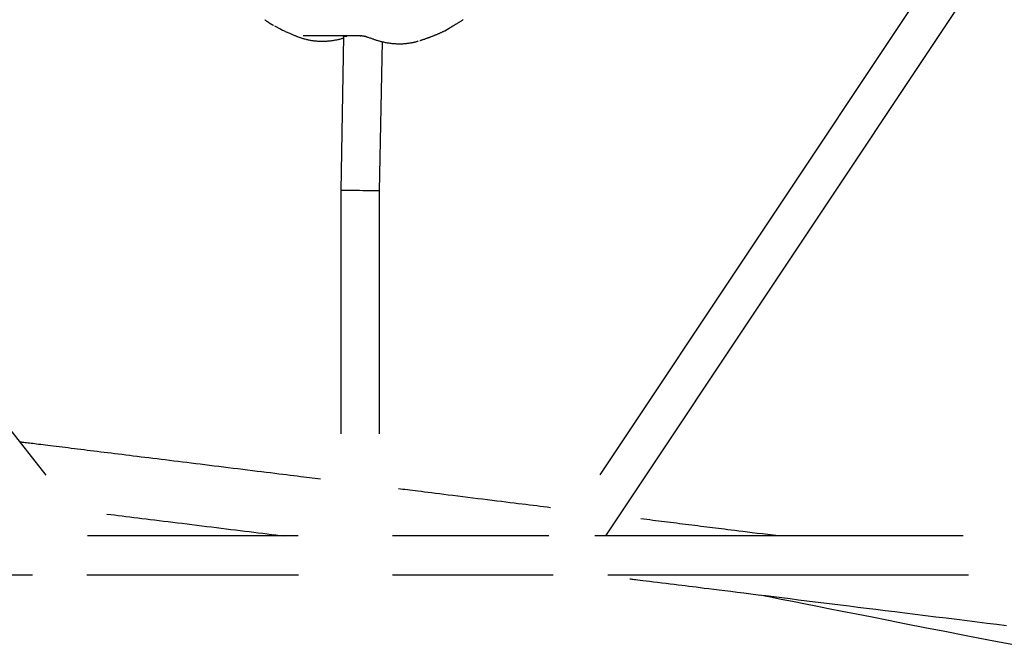
# Model space of a CAD drawing. Extents: x -4389 to 14923, y -2983 to 3258.
# Drawn here: x 550 to 955, y -1909 to -1652 of the extents above; entities that cross this region are included whole.
import ezdxf

# ---------------------------------------------------------------- set-up
doc = ezdxf.new("R2010")
doc.units = 0

msp = doc.modelspace()

# ---------------------------------------------------------------- linework, layer by layer
at = {"color": 7, "linetype": 'Continuous'}
for p, q in [((948.5, -1598.55), (788.12, -1839.45)), ((790.64, -1864.54), (961.82, -1607.42)), ((560.46, -1839.56), (388.34, -1620.41)), ((654.39, -1654.72), (656.65, -1655.9)), ((682.78, -1659.09), (681.59, -1722.46)), ((684.06, -1659.09), (682.84, -1659.09)), ((692.73, -1659.33), (693.45, -1659.6)), ((697.59, -1722.61), (698.74, -1661.21)), ((681.59, -1722.46), (681.59, -1822.53)), ((697.59, -1822.54), (697.59, -1722.61)), ((664.16, -1864.54), (577.44, -1864.54)), ((767.18, -1864.54), (702.93, -1864.54)), ((937.56, -1864.54), (786.18, -1864.54)), ((316.48, -1880.54), (554.78, -1880.54)), ((577.15, -1880.54), (664.18, -1880.54)), ((702.93, -1880.54), (769.05, -1880.54)), ((791.44, -1880.54), (939.86, -1880.54))]:
    msp.add_line(p, q, dxfattribs=at)
for points in [[(650.33, -1652.19), (650.4, -1652.24), (650.47, -1652.29), (650.54, -1652.34), (650.61, -1652.39), (650.69, -1652.44), (650.76, -1652.5), (650.84, -1652.55), (650.92, -1652.61), (651.01, -1652.67), (651.1, -1652.73), (651.19, -1652.79), (651.29, -1652.85), (651.38, -1652.92), (651.49, -1652.99), (651.59, -1653.06), (651.7, -1653.13), (651.81, -1653.2), (651.92, -1653.28), (652.03, -1653.35), (652.14, -1653.43), (652.25, -1653.5), (652.37, -1653.57), (652.47, -1653.64), (652.58, -1653.71), (652.68, -1653.78), (652.78, -1653.84), (652.88, -1653.91), (652.97, -1653.97), (653.06, -1654.02), (653.15, -1654.08), (653.24, -1654.13), (653.32, -1654.18), (653.4, -1654.23), (653.48, -1654.28), (653.55, -1654.32), (653.63, -1654.37), (653.7, -1654.41), (653.78, -1654.45), (653.85, -1654.5), (653.93, -1654.54)], [(725.37, -1656.19), (725.37, -1656.19), (725.37, -1656.19), (725.37, -1656.19), (725.37, -1656.19), (725.37, -1656.19), (725.37, -1656.19), (725.37, -1656.19), (725.38, -1656.18), (725.39, -1656.18), (725.4, -1656.17), (725.41, -1656.16), (725.43, -1656.15), (725.45, -1656.14), (725.47, -1656.13), (725.49, -1656.11), (725.52, -1656.1), (725.55, -1656.08), (725.58, -1656.06), (725.62, -1656.03), (725.66, -1656.01), (725.71, -1655.98), (725.75, -1655.95), (725.81, -1655.92), (725.86, -1655.89), (725.92, -1655.85), (725.99, -1655.81), (726.05, -1655.77), (726.12, -1655.73), (726.2, -1655.68), (726.28, -1655.63), (726.37, -1655.58), (726.46, -1655.53), (726.55, -1655.47), (726.65, -1655.41), (726.75, -1655.35), (726.86, -1655.29), (726.97, -1655.22), (727.09, -1655.15), (727.21, -1655.08), (727.34, -1655), (727.47, -1654.92), (727.61, -1654.84), (727.76, -1654.75), (727.91, -1654.66), (728.06, -1654.57), (728.22, -1654.47), (728.38, -1654.37), (728.55, -1654.27), (728.73, -1654.16), (728.91, -1654.06), (729.09, -1653.94), (729.28, -1653.83), (729.48, -1653.71), (729.68, -1653.59), (729.88, -1653.46), (730.09, -1653.33), (730.31, -1653.2), (730.53, -1653.06), (730.76, -1652.92), (730.99, -1652.78), (731.23, -1652.63), (731.47, -1652.48), (731.72, -1652.32), (731.97, -1652.17)], [(656.55, -1655.86), (656.93, -1656.05), (657.31, -1656.24), (657.69, -1656.44), (658.07, -1656.62), (658.44, -1656.81), (658.81, -1656.99), (659.17, -1657.16), (659.52, -1657.33), (659.87, -1657.49), (660.2, -1657.64), (660.53, -1657.78), (660.85, -1657.92), (661.16, -1658.06), (661.46, -1658.18), (661.76, -1658.31), (662.04, -1658.42), (662.32, -1658.53), (662.59, -1658.64), (662.85, -1658.74), (663.11, -1658.84), (663.36, -1658.94), (663.61, -1659.04), (663.85, -1659.13), (664.1, -1659.23)], [(724.29, -1656.81), (724.32, -1656.79), (724.35, -1656.78), (724.39, -1656.76), (724.42, -1656.75), (724.45, -1656.73), (724.48, -1656.72), (724.51, -1656.7), (724.54, -1656.69), (724.57, -1656.67), (724.59, -1656.66), (724.62, -1656.65), (724.65, -1656.63), (724.67, -1656.62), (724.7, -1656.61), (724.72, -1656.59), (724.75, -1656.58), (724.77, -1656.57), (724.79, -1656.55), (724.82, -1656.54), (724.84, -1656.53), (724.86, -1656.51), (724.89, -1656.5), (724.91, -1656.49), (724.93, -1656.47), (724.96, -1656.46), (724.98, -1656.45), (725.01, -1656.43), (725.03, -1656.42), (725.06, -1656.4), (725.08, -1656.39), (725.11, -1656.37), (725.14, -1656.35), (725.17, -1656.33), (725.2, -1656.31), (725.24, -1656.29), (725.27, -1656.27), (725.31, -1656.25), (725.35, -1656.23), (725.39, -1656.2), (725.43, -1656.17), (725.48, -1656.15), (725.53, -1656.12), (725.58, -1656.08), (725.63, -1656.05), (725.69, -1656.01), (725.75, -1655.98), (725.81, -1655.94), (725.88, -1655.9), (725.95, -1655.85), (726.02, -1655.81), (726.1, -1655.76), (726.18, -1655.71), (726.25, -1655.66), (726.33, -1655.61), (726.42, -1655.56), (726.5, -1655.51)], [(664.16, -1659.26), (664.46, -1659.36), (664.76, -1659.46), (665.05, -1659.56), (665.35, -1659.66), (665.65, -1659.76), (665.96, -1659.86), (666.27, -1659.95), (666.58, -1660.04), (666.9, -1660.12), (667.22, -1660.21), (667.54, -1660.29), (667.87, -1660.36), (668.2, -1660.43), (668.54, -1660.5), (668.87, -1660.57), (669.22, -1660.63), (669.56, -1660.68), (669.9, -1660.74), (670.25, -1660.79), (670.6, -1660.83), (670.95, -1660.87), (671.3, -1660.91), (671.66, -1660.94), (672.01, -1660.97), (672.37, -1660.99), (672.72, -1661), (673.08, -1661.02), (673.44, -1661.03), (673.8, -1661.03), (674.16, -1661.03), (674.52, -1661.02), (674.88, -1661.01), (675.24, -1661), (675.61, -1660.98), (675.97, -1660.96), (676.33, -1660.93), (676.69, -1660.9), (677.04, -1660.87), (677.4, -1660.83), (677.75, -1660.79), (678.09, -1660.74), (678.43, -1660.69), (678.77, -1660.64), (679.1, -1660.59), (679.43, -1660.53), (679.75, -1660.47), (680.07, -1660.41), (680.39, -1660.35), (680.7, -1660.28), (681, -1660.21), (681.3, -1660.14), (681.6, -1660.06), (681.89, -1659.99), (682.18, -1659.91), (682.48, -1659.83), (682.77, -1659.75)], [(666.11, -1658.74), (689.61, -1658.74)], [(689.63, -1658.76), (689.72, -1658.76), (689.81, -1658.76), (689.9, -1658.75), (689.99, -1658.75), (690.08, -1658.75), (690.18, -1658.75), (690.29, -1658.76), (690.39, -1658.76), (690.51, -1658.77), (690.63, -1658.79), (690.75, -1658.8), (690.88, -1658.82), (691.02, -1658.84), (691.16, -1658.87), (691.3, -1658.9), (691.45, -1658.94), (691.6, -1658.98), (691.76, -1659.03), (691.92, -1659.08), (692.08, -1659.13), (692.24, -1659.19), (692.4, -1659.25), (692.57, -1659.31), (692.73, -1659.37)], [(693.45, -1659.6), (693.69, -1659.68), (693.92, -1659.77), (694.16, -1659.85), (694.4, -1659.93), (694.64, -1660.01), (694.89, -1660.1), (695.14, -1660.18), (695.4, -1660.27), (695.66, -1660.36), (695.94, -1660.45), (696.22, -1660.54), (696.51, -1660.63), (696.81, -1660.72), (697.12, -1660.82), (697.44, -1660.91), (697.77, -1661), (698.11, -1661.09), (698.46, -1661.18), (698.82, -1661.26), (699.18, -1661.35), (699.55, -1661.43), (699.93, -1661.5), (700.31, -1661.58), (700.69, -1661.64), (701.06, -1661.71), (701.44, -1661.77), (701.82, -1661.82), (702.2, -1661.87), (702.58, -1661.91), (702.96, -1661.95), (703.34, -1661.99), (703.72, -1662.02), (704.11, -1662.04), (704.49, -1662.06), (704.87, -1662.07), (705.26, -1662.08), (705.64, -1662.09), (706.02, -1662.08), (706.4, -1662.08), (706.79, -1662.07), (707.16, -1662.05), (707.54, -1662.03), (707.91, -1662), (708.28, -1661.97), (708.64, -1661.93), (708.99, -1661.89), (709.34, -1661.85), (709.67, -1661.81), (709.99, -1661.76), (710.3, -1661.72), (710.6, -1661.67), (710.89, -1661.62), (711.16, -1661.56), (711.42, -1661.51), (711.67, -1661.46), (711.91, -1661.4), (712.14, -1661.35), (712.35, -1661.29), (712.56, -1661.23), (712.76, -1661.18), (712.95, -1661.12), (713.14, -1661.06), (713.32, -1661), (713.51, -1660.94)], [(714.18, -1660.76), (714.38, -1660.7), (714.57, -1660.64), (714.76, -1660.58), (714.96, -1660.52), (715.15, -1660.46), (715.35, -1660.39), (715.55, -1660.33), (715.74, -1660.26), (715.94, -1660.2), (716.14, -1660.13), (716.33, -1660.06), (716.53, -1659.99), (716.73, -1659.92), (716.93, -1659.85), (717.14, -1659.78), (717.34, -1659.7), (717.55, -1659.63), (717.75, -1659.55), (717.96, -1659.47), (718.17, -1659.4), (718.37, -1659.32), (718.58, -1659.24), (718.79, -1659.16), (719, -1659.08), (719.2, -1659), (719.4, -1658.92), (719.61, -1658.84), (719.81, -1658.76), (720.01, -1658.67), (720.21, -1658.59), (720.41, -1658.51), (720.61, -1658.43)], [(720.59, -1658.42), (720.84, -1658.32), (721.09, -1658.22), (721.35, -1658.11), (721.6, -1658.01), (721.84, -1657.91), (722.09, -1657.81), (722.33, -1657.7), (722.56, -1657.6), (722.79, -1657.5), (723.01, -1657.4), (723.23, -1657.3), (723.45, -1657.2), (723.66, -1657.1), (723.87, -1657), (724.08, -1656.9), (724.29, -1656.8)], [(697.59, -1722.61), (697.59, -1722.61), (697.43, -1722.61), (697.03, -1722.6), (696.41, -1722.59), (695.57, -1722.58), (694.56, -1722.57), (693.4, -1722.55), (692.12, -1722.54), (690.76, -1722.52), (689.37, -1722.51), (687.98, -1722.5), (686.65, -1722.49), (685.4, -1722.48), (684.28, -1722.47), (683.32, -1722.46), (682.56, -1722.46), (682, -1722.46), (681.68, -1722.46), (681.59, -1722.46)], [(673.3, -1841.18), (672.18, -1841.05), (671.06, -1840.91), (669.91, -1840.77), (668.75, -1840.62), (667.56, -1840.47), (666.32, -1840.32), (665.04, -1840.16), (663.71, -1840), (662.32, -1839.83), (660.87, -1839.65), (659.36, -1839.46), (657.79, -1839.27), (656.16, -1839.07), (654.47, -1838.86), (652.73, -1838.64), (650.93, -1838.42), (649.08, -1838.19), (647.19, -1837.96), (645.25, -1837.72), (643.29, -1837.48), (641.31, -1837.23), (639.31, -1836.99), (637.32, -1836.74), (635.34, -1836.49), (633.37, -1836.25), (631.42, -1836.01), (629.49, -1835.77), (627.58, -1835.53), (625.68, -1835.3), (623.8, -1835.07), (621.95, -1834.84), (620.11, -1834.61), (618.28, -1834.39), (616.48, -1834.16), (614.7, -1833.94), (612.93, -1833.72), (611.18, -1833.51), (609.46, -1833.29), (607.75, -1833.08), (606.06, -1832.87), (604.38, -1832.67), (602.73, -1832.46), (601.09, -1832.26), (599.48, -1832.06), (597.88, -1831.86), (596.3, -1831.67), (594.73, -1831.47), (593.19, -1831.28), (591.66, -1831.09), (590.16, -1830.91), (588.67, -1830.72), (587.2, -1830.54), (585.74, -1830.36), (584.3, -1830.18), (582.89, -1830.01), (581.48, -1829.84), (580.1, -1829.66), (578.73, -1829.49), (577.37, -1829.33), (576.03, -1829.16), (574.7, -1829), (573.39, -1828.83), (572.08, -1828.67), (570.79, -1828.51), (569.5, -1828.35), (568.23, -1828.2), (566.98, -1828.04), (565.75, -1827.89), (564.56, -1827.74), (563.39, -1827.6), (562.27, -1827.46), (561.19, -1827.32), (560.16, -1827.2), (559.17, -1827.08), (558.24, -1826.96), (557.35, -1826.85), (556.51, -1826.75), (555.72, -1826.65), (554.97, -1826.56), (554.26, -1826.47), (553.6, -1826.39), (552.98, -1826.31), (552.39, -1826.24), (551.83, -1826.17), (551.29, -1826.1), (550.76, -1826.04), (550.25, -1825.97), (549.74, -1825.91)], [(767.84, -1852.91), (766.45, -1852.73), (765.05, -1852.56), (763.64, -1852.39), (762.21, -1852.21), (760.76, -1852.03), (759.27, -1851.84), (757.76, -1851.66), (756.2, -1851.46), (754.59, -1851.26), (752.94, -1851.06), (751.24, -1850.85), (749.49, -1850.63), (747.69, -1850.41), (745.84, -1850.18), (743.93, -1849.94), (741.98, -1849.7), (739.98, -1849.45), (737.94, -1849.2), (735.88, -1848.94), (733.82, -1848.69), (731.77, -1848.43), (729.74, -1848.18), (727.77, -1847.94), (725.85, -1847.7), (724.02, -1847.47), (722.26, -1847.25), (720.57, -1847.04), (718.97, -1846.85), (717.45, -1846.66), (716.01, -1846.48), (714.66, -1846.31), (713.38, -1846.15), (712.19, -1846), (711.07, -1845.86), (710.01, -1845.73), (709.01, -1845.61), (708.04, -1845.49), (707.11, -1845.37), (706.2, -1845.26), (705.3, -1845.15)], [(585.47, -1855.52), (587.02, -1855.71), (588.57, -1855.9), (590.12, -1856.09), (591.69, -1856.29), (593.27, -1856.48), (594.87, -1856.68), (596.49, -1856.88), (598.14, -1857.09), (599.82, -1857.29), (601.53, -1857.51), (603.28, -1857.72), (605.05, -1857.94), (606.86, -1858.16), (608.7, -1858.39), (610.57, -1858.62), (612.48, -1858.86), (614.43, -1859.1), (616.4, -1859.34), (618.4, -1859.59), (620.41, -1859.84), (622.44, -1860.09), (624.46, -1860.34), (626.49, -1860.59), (628.5, -1860.84), (630.5, -1861.09), (632.49, -1861.33), (634.45, -1861.57), (636.4, -1861.82), (638.33, -1862.05), (640.24, -1862.29), (642.13, -1862.52), (644, -1862.75), (645.86, -1862.98), (647.69, -1863.21), (649.5, -1863.43), (651.31, -1863.66), (653.1, -1863.88), (654.88, -1864.1), (656.66, -1864.32), (658.44, -1864.54)], [(861.67, -1864.54), (859.44, -1864.26), (857.24, -1863.99), (855.06, -1863.72), (852.94, -1863.46), (850.88, -1863.2), (848.91, -1862.96), (847.04, -1862.73), (845.29, -1862.51), (843.67, -1862.31), (842.17, -1862.12), (840.77, -1861.95), (839.45, -1861.78), (838.19, -1861.63), (836.97, -1861.48), (835.77, -1861.33), (834.58, -1861.18), (833.38, -1861.03), (832.16, -1860.88), (830.93, -1860.73), (829.7, -1860.58), (828.46, -1860.42), (827.21, -1860.27), (825.96, -1860.11), (824.71, -1859.96), (823.46, -1859.8), (822.21, -1859.65), (820.96, -1859.49), (819.71, -1859.34), (818.47, -1859.18), (817.23, -1859.03), (816, -1858.88), (814.77, -1858.73), (813.55, -1858.57), (812.33, -1858.42), (811.12, -1858.27), (809.91, -1858.12), (808.7, -1857.97), (807.49, -1857.82), (806.29, -1857.67), (805.08, -1857.52)], [(800.5, -1882.15), (800.91, -1882.2), (801.34, -1882.25), (801.82, -1882.31), (802.38, -1882.38), (803.04, -1882.46), (803.82, -1882.56), (804.76, -1882.68), (805.87, -1882.81), (807.17, -1882.98), (808.64, -1883.16), (810.24, -1883.35), (811.92, -1883.56), (813.65, -1883.78), (815.4, -1884), (817.12, -1884.21), (818.78, -1884.41), (820.35, -1884.61), (821.85, -1884.79), (823.31, -1884.98), (824.76, -1885.16), (826.24, -1885.34), (827.78, -1885.53), (829.4, -1885.73), (831.14, -1885.95), (833.02, -1886.18), (835.05, -1886.43), (837.23, -1886.7), (839.55, -1886.99), (842.02, -1887.29), (844.64, -1887.62), (847.39, -1887.96), (850.28, -1888.32), (853.31, -1888.69), (856.47, -1889.08), (859.72, -1889.49), (863.05, -1889.9), (866.44, -1890.32), (869.88, -1890.75), (873.33, -1891.18), (876.79, -1891.6), (880.25, -1892.03), (883.7, -1892.46), (887.18, -1892.89), (890.69, -1893.33), (894.27, -1893.77), (897.92, -1894.22), (901.68, -1894.69), (905.55, -1895.17), (909.54, -1895.66), (913.65, -1896.17), (917.85, -1896.69), (922.1, -1897.22), (926.39, -1897.75), (930.68, -1898.28), (934.96, -1898.81), (939.2, -1899.34), (943.38, -1899.86), (947.48, -1900.37), (951.53, -1900.87), (955.5, -1901.36)], [(853.94, -1888.77), (858.34, -1889.64), (862.8, -1890.51), (867.37, -1891.41), (872.11, -1892.34), (877.06, -1893.32), (882.28, -1894.34), (887.83, -1895.44), (893.77, -1896.6), (900.13, -1897.85), (906.93, -1899.19), (914.2, -1900.62), (921.92, -1902.13), (930.12, -1903.74), (938.8, -1905.43), (947.98, -1907.22), (957.65, -1909.1)]]:
    msp.add_lwpolyline(points, dxfattribs=at)
msp.add_arc((682.84, -1658.84), 0.25, 180, 257.8112, dxfattribs=at)

doc.saveas('drawing.dxf')
